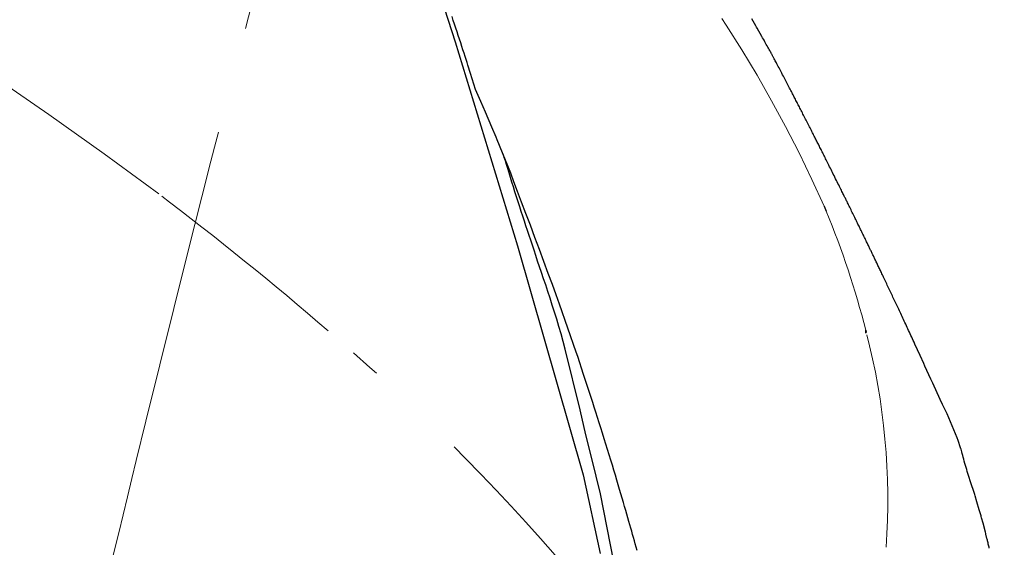
# Model space of a CAD drawing. Units: millimetres. Extents: x 4077 to 5277, y 779 to 2501.
# Drawn here: x 5035 to 5060, y 1566 to 1579 of the extents above; entities that cross this region are included whole.
import ezdxf

# ---------------------------------------------------------------- set-up
doc = ezdxf.new("R2010")
doc.units = ezdxf.units.MM
doc.linetypes.add('DASHED', pattern=[40.460526, 26.973684, -13.486842])
doc.linetypes.add('PHANTOM', pattern=[60, 35, -5, 5, -5, 5, -5])
doc.layers.add('標註線', color=7, linetype='Continuous', lineweight=9)
doc.layers.add('繪圖線', color=7, linetype='Continuous')
doc.styles.get("Standard").update_dxf_attribs({"font": 'msjh.ttf', "height": 15})
doc.dimstyles.get("Standard").update_dxf_attribs({"dimtxt": 15, "dimasz": 5, "dimexe": 0, "dimexo": 5, "dimgap": 5, "dimtad": 0, "dimtih": 1, "dimtoh": 1, "dimdec": 1, "dimdsep": 46, "dimtxsty": 'Standard', "dimblk": 'OPEN30', "dimcen": 0.09, "dimclrt": 256, "dimadec": 0, "dimazin": 2, "dimtfac": 1, "dimtdec": 1, "dimtofl": 0, "dimtmove": 1, "dimatfit": 3, "dimldrblk": 'OPEN30', "dimfxl": 0, "dimtolj": 1, "dimtzin": 0, "dimlwe": 9, "dimarcsym": 0})

# ---------------------------------------------------------------- blocks, each defined once
blk = doc.blocks.new('_Open30')
at = {"color": 0, "linetype": 'ByBlock', "lineweight": -2}
for p, q in [((-1, 0.2679), (0, 0)), ((0, 0), (-1, -0.2679)), ((0, 0), (-1, 0))]:
    blk.add_line(p, q, dxfattribs=at)
blk = doc.blocks.new('*D50')
at = {"layer": 'Defpoints', "color": 0}
for p in [(4912.551, 1800.629), (5033.551, 1487.629), (5199.453, 1487.629)]:
    blk.add_point(p, dxfattribs=at)
at = {"layer": '標註線', "color": 0, "lineweight": 9}
for p, q in [((4917.551, 1800.629), (5199.453, 1800.629)), ((5038.551, 1487.629), (5199.453, 1487.629))]:
    blk.add_line(p, q, dxfattribs=at)
at = {"layer": '標註線', "color": 0, "lineweight": -2}
for p, q in [((5199.453, 1790.629), (5199.453, 1656.925)), ((5199.453, 1497.629), (5199.453, 1631.334))]:
    blk.add_line(p, q, dxfattribs=at)
at = {"layer": '標註線', "color": 0, "lineweight": -2, "xscale": 10, "yscale": 10, "zscale": 10}
for p, rotation in [((5199.453, 1800.629), 90), ((5199.453, 1487.629), 270)]:
    blk.add_blockref('_Open30', p, dxfattribs=dict(at, rotation=rotation))
at = {"layer": '標註線', "insert": (5199.453, 1644.129), "char_height": 15, "attachment_point": 5}
blk.add_mtext('\\A1;313', dxfattribs=at)

msp = doc.modelspace()

# ---------------------------------------------------------------- linework, layer by layer
at = {"layer": '繪圖線', "color": 7, "linetype": 'Continuous'}
for p, q in [((5044.454, 1583.743), (5046.056, 1578.83)), ((5046.009, 1579.368), (5045.977, 1579.463)), ((5046.041, 1579.272), (5046.009, 1579.368)), ((5053.635, 1579.229), (5053.532, 1579.404)), ((5046.072, 1579.177), (5046.041, 1579.272)), ((5046.103, 1579.082), (5046.072, 1579.177)), ((5046.135, 1578.987), (5046.103, 1579.082)), ((5053.65, 1579.202), (5053.635, 1579.229)), ((5053.666, 1579.175), (5053.65, 1579.202)), ((5053.789, 1578.962), (5053.666, 1579.175)), ((5046.056, 1578.83), (5047.627, 1573.69)), ((5046.165, 1578.895), (5046.135, 1578.987)), ((5046.195, 1578.803), (5046.165, 1578.895)), ((5046.224, 1578.714), (5046.195, 1578.803)), ((5053.806, 1578.932), (5053.789, 1578.962)), ((5053.824, 1578.9), (5053.806, 1578.932)), ((5053.842, 1578.867), (5053.824, 1578.9)), ((5053.861, 1578.833), (5053.842, 1578.867)), ((5053.88, 1578.799), (5053.861, 1578.833)), ((5053.899, 1578.765), (5053.88, 1578.799)), ((5046.253, 1578.627), (5046.224, 1578.714)), ((5046.28, 1578.542), (5046.253, 1578.627)), ((5046.306, 1578.461), (5046.28, 1578.542)), ((5053.918, 1578.731), (5053.899, 1578.765)), ((5053.936, 1578.698), (5053.918, 1578.731)), ((5053.953, 1578.667), (5053.936, 1578.698)), ((5053.97, 1578.638), (5053.953, 1578.667)), ((5053.985, 1578.611), (5053.97, 1578.638)), ((5053.998, 1578.586), (5053.985, 1578.611)), ((5054.01, 1578.565), (5053.998, 1578.586)), ((5054.02, 1578.546), (5054.01, 1578.565)), ((5054.03, 1578.53), (5054.02, 1578.546)), ((5046.331, 1578.383), (5046.306, 1578.461)), ((5046.355, 1578.308), (5046.331, 1578.383)), ((5046.377, 1578.238), (5046.355, 1578.308)), ((5054.038, 1578.515), (5054.03, 1578.53)), ((5054.045, 1578.501), (5054.038, 1578.515)), ((5054.052, 1578.488), (5054.045, 1578.501)), ((5054.059, 1578.475), (5054.052, 1578.488)), ((5054.066, 1578.462), (5054.059, 1578.475)), ((5054.074, 1578.449), (5054.066, 1578.462)), ((5054.082, 1578.434), (5054.074, 1578.449)), ((5054.09, 1578.417), (5054.082, 1578.434)), ((5054.1, 1578.399), (5054.09, 1578.417)), ((5054.112, 1578.377), (5054.1, 1578.399)), ((5054.124, 1578.354), (5054.112, 1578.377)), ((5054.138, 1578.328), (5054.124, 1578.354)), ((5054.153, 1578.3), (5054.138, 1578.328)), ((5054.168, 1578.271), (5054.153, 1578.3)), ((5046.441, 1578.029), (5046.377, 1578.238)), ((5054.185, 1578.24), (5054.168, 1578.271)), ((5054.202, 1578.208), (5054.185, 1578.24)), ((5054.219, 1578.175), (5054.202, 1578.208)), ((5054.237, 1578.141), (5054.219, 1578.175)), ((5054.255, 1578.106), (5054.237, 1578.141)), ((5054.274, 1578.071), (5054.255, 1578.106)), ((5054.292, 1578.036), (5054.274, 1578.071)), ((5046.571, 1577.631), (5046.441, 1578.029)), ((5054.311, 1578), (5054.292, 1578.036)), ((5054.329, 1577.965), (5054.311, 1578)), ((5054.348, 1577.93), (5054.329, 1577.965)), ((5054.366, 1577.896), (5054.348, 1577.93)), ((5054.383, 1577.861), (5054.366, 1577.896)), ((5054.401, 1577.827), (5054.383, 1577.861)), ((5054.419, 1577.794), (5054.401, 1577.827)), ((5054.436, 1577.761), (5054.419, 1577.794)), ((5046.705, 1577.327), (5046.571, 1577.631)), ((5054.453, 1577.728), (5054.436, 1577.761)), ((5054.469, 1577.696), (5054.453, 1577.728)), ((5054.486, 1577.665), (5054.469, 1577.696)), ((5054.501, 1577.634), (5054.486, 1577.665)), ((5054.517, 1577.604), (5054.501, 1577.634)), ((5054.532, 1577.575), (5054.517, 1577.604)), ((5054.547, 1577.546), (5054.532, 1577.575)), ((5054.562, 1577.518), (5054.547, 1577.546)), ((5046.824, 1577.061), (5046.705, 1577.327)), ((5054.576, 1577.49), (5054.562, 1577.518)), ((5054.59, 1577.463), (5054.576, 1577.49)), ((5054.604, 1577.436), (5054.59, 1577.463)), ((5054.618, 1577.409), (5054.604, 1577.436)), ((5054.632, 1577.382), (5054.618, 1577.409)), ((5054.646, 1577.355), (5054.632, 1577.382)), ((5054.66, 1577.328), (5054.646, 1577.355)), ((5054.674, 1577.3), (5054.66, 1577.328)), ((5054.688, 1577.273), (5054.674, 1577.3)), ((5046.98, 1576.683), (5046.824, 1577.061)), ((5054.703, 1577.245), (5054.688, 1577.273)), ((5054.717, 1577.217), (5054.703, 1577.245)), ((5054.732, 1577.188), (5054.717, 1577.217)), ((5054.747, 1577.159), (5054.732, 1577.188)), ((5054.762, 1577.13), (5054.747, 1577.159)), ((5054.777, 1577.101), (5054.762, 1577.13)), ((5054.792, 1577.071), (5054.777, 1577.101)), ((5054.808, 1577.041), (5054.792, 1577.071)), ((5054.823, 1577.01), (5054.808, 1577.041)), ((5054.839, 1576.979), (5054.823, 1577.01)), ((5054.855, 1576.948), (5054.839, 1576.979)), ((5054.872, 1576.916), (5054.855, 1576.948)), ((5054.888, 1576.884), (5054.872, 1576.916)), ((5054.904, 1576.852), (5054.888, 1576.884)), ((5054.921, 1576.82), (5054.904, 1576.852)), ((5054.937, 1576.787), (5054.921, 1576.82)), ((5047.086, 1576.424), (5046.98, 1576.683)), ((5054.954, 1576.755), (5054.937, 1576.787)), ((5054.97, 1576.723), (5054.954, 1576.755)), ((5054.986, 1576.691), (5054.97, 1576.723)), ((5055.002, 1576.66), (5054.986, 1576.691)), ((5055.018, 1576.629), (5055.002, 1576.66)), ((5055.034, 1576.599), (5055.018, 1576.629)), ((5055.049, 1576.569), (5055.034, 1576.599)), ((5055.063, 1576.54), (5055.049, 1576.569)), ((5047.117, 1576.358), (5047.086, 1576.424)), ((5047.456, 1575.519), (5047.117, 1576.358)), ((5055.078, 1576.512), (5055.063, 1576.54)), ((5055.092, 1576.484), (5055.078, 1576.512)), ((5055.106, 1576.457), (5055.092, 1576.484)), ((5055.119, 1576.431), (5055.106, 1576.457)), ((5055.132, 1576.404), (5055.119, 1576.431)), ((5055.146, 1576.378), (5055.132, 1576.404)), ((5055.159, 1576.353), (5055.146, 1576.378)), ((5055.172, 1576.327), (5055.159, 1576.353)), ((5055.185, 1576.301), (5055.172, 1576.327)), ((5055.198, 1576.276), (5055.185, 1576.301)), ((5055.211, 1576.25), (5055.198, 1576.276)), ((5055.224, 1576.224), (5055.211, 1576.25)), ((5055.237, 1576.198), (5055.224, 1576.224)), ((5055.25, 1576.171), (5055.237, 1576.198)), ((5055.264, 1576.145), (5055.25, 1576.171)), ((5055.278, 1576.117), (5055.264, 1576.145)), ((5055.291, 1576.09), (5055.278, 1576.117)), ((5055.305, 1576.062), (5055.291, 1576.09)), ((5055.32, 1576.034), (5055.305, 1576.062)), ((5047.295, 1575.918), (5047.272, 1575.992)), ((5047.321, 1575.834), (5047.295, 1575.918)), ((5047.35, 1575.74), (5047.321, 1575.834)), ((5055.334, 1576.005), (5055.32, 1576.034)), ((5055.349, 1575.976), (5055.334, 1576.005)), ((5055.364, 1575.946), (5055.349, 1575.976)), ((5055.379, 1575.915), (5055.364, 1575.946)), ((5055.395, 1575.884), (5055.379, 1575.915)), ((5055.411, 1575.853), (5055.395, 1575.884)), ((5055.427, 1575.82), (5055.411, 1575.853)), ((5055.444, 1575.787), (5055.427, 1575.82)), ((5047.381, 1575.639), (5047.35, 1575.74)), ((5047.414, 1575.53), (5047.381, 1575.639)), ((5055.461, 1575.753), (5055.444, 1575.787)), ((5055.478, 1575.719), (5055.461, 1575.753)), ((5055.496, 1575.684), (5055.478, 1575.719)), ((5055.513, 1575.648), (5055.496, 1575.684)), ((5055.532, 1575.612), (5055.513, 1575.648)), ((5055.55, 1575.575), (5055.532, 1575.612)), ((5055.569, 1575.537), (5055.55, 1575.575)), ((5047.45, 1575.416), (5047.414, 1575.53)), ((5047.487, 1575.298), (5047.45, 1575.416)), ((5047.538, 1575.303), (5047.456, 1575.519)), ((5055.588, 1575.498), (5055.569, 1575.537)), ((5055.608, 1575.459), (5055.588, 1575.498)), ((5055.628, 1575.42), (5055.608, 1575.459)), ((5055.647, 1575.38), (5055.628, 1575.42)), ((5055.667, 1575.34), (5055.647, 1575.38)), ((5055.687, 1575.301), (5055.667, 1575.34)), ((5047.525, 1575.176), (5047.487, 1575.298)), ((5047.564, 1575.051), (5047.525, 1575.176)), ((5047.631, 1575.059), (5047.538, 1575.303)), ((5055.706, 1575.262), (5055.687, 1575.301)), ((5055.724, 1575.225), (5055.706, 1575.262)), ((5055.743, 1575.188), (5055.724, 1575.225)), ((5055.76, 1575.153), (5055.743, 1575.188)), ((5055.776, 1575.12), (5055.76, 1575.153)), ((5055.792, 1575.089), (5055.776, 1575.12)), ((5055.806, 1575.06), (5055.792, 1575.089)), ((5047.604, 1574.926), (5047.564, 1575.051)), ((5047.643, 1574.801), (5047.604, 1574.926)), ((5047.732, 1574.792), (5047.631, 1575.059)), ((5055.819, 1575.034), (5055.806, 1575.06)), ((5055.831, 1575.009), (5055.819, 1575.034)), ((5055.842, 1574.987), (5055.831, 1575.009)), ((5055.853, 1574.966), (5055.842, 1574.987)), ((5055.863, 1574.946), (5055.853, 1574.966)), ((5055.872, 1574.927), (5055.863, 1574.946)), ((5055.882, 1574.908), (5055.872, 1574.927)), ((5055.891, 1574.889), (5055.882, 1574.908)), ((5055.901, 1574.869), (5055.891, 1574.889)), ((5055.911, 1574.849), (5055.901, 1574.869)), ((5055.922, 1574.827), (5055.911, 1574.849)), ((5055.933, 1574.804), (5055.922, 1574.827)), ((5047.683, 1574.677), (5047.643, 1574.801)), ((5047.722, 1574.554), (5047.683, 1574.677)), ((5047.839, 1574.507), (5047.732, 1574.792)), ((5055.945, 1574.778), (5055.933, 1574.804)), ((5055.959, 1574.751), (5055.945, 1574.778)), ((5055.973, 1574.723), (5055.959, 1574.751)), ((5055.987, 1574.693), (5055.973, 1574.723)), ((5056.002, 1574.663), (5055.987, 1574.693)), ((5056.018, 1574.631), (5056.002, 1574.663)), ((5056.034, 1574.599), (5056.018, 1574.631)), ((5056.05, 1574.566), (5056.034, 1574.599)), ((5047.761, 1574.434), (5047.722, 1574.554)), ((5047.8, 1574.314), (5047.761, 1574.434)), ((5047.951, 1574.209), (5047.839, 1574.507)), ((5056.066, 1574.534), (5056.05, 1574.566)), ((5056.081, 1574.502), (5056.066, 1574.534)), ((5056.097, 1574.47), (5056.081, 1574.502)), ((5056.112, 1574.439), (5056.097, 1574.47)), ((5056.127, 1574.408), (5056.112, 1574.439)), ((5056.142, 1574.379), (5056.127, 1574.408)), ((5056.156, 1574.35), (5056.142, 1574.379)), ((5056.17, 1574.322), (5056.156, 1574.35)), ((5056.183, 1574.294), (5056.17, 1574.322)), ((5047.839, 1574.195), (5047.8, 1574.314)), ((5047.879, 1574.075), (5047.839, 1574.195)), ((5047.919, 1573.954), (5047.879, 1574.075)), ((5048.066, 1573.904), (5047.951, 1574.209)), ((5056.197, 1574.266), (5056.183, 1574.294)), ((5056.21, 1574.239), (5056.197, 1574.266)), ((5056.223, 1574.212), (5056.21, 1574.239)), ((5056.236, 1574.185), (5056.223, 1574.212)), ((5056.25, 1574.157), (5056.236, 1574.185)), ((5056.263, 1574.13), (5056.25, 1574.157)), ((5056.277, 1574.102), (5056.263, 1574.13)), ((5056.29, 1574.074), (5056.277, 1574.102)), ((5056.304, 1574.045), (5056.29, 1574.074)), ((5047.96, 1573.831), (5047.919, 1573.954)), ((5048.002, 1573.706), (5047.96, 1573.831)), ((5048.18, 1573.597), (5048.066, 1573.904)), ((5056.318, 1574.017), (5056.304, 1574.045)), ((5056.332, 1573.988), (5056.318, 1574.017)), ((5056.346, 1573.959), (5056.332, 1573.988)), ((5056.36, 1573.931), (5056.346, 1573.959)), ((5056.374, 1573.902), (5056.36, 1573.931)), ((5056.387, 1573.875), (5056.374, 1573.902)), ((5056.4, 1573.847), (5056.387, 1573.875)), ((5056.413, 1573.821), (5056.4, 1573.847)), ((5047.627, 1573.69), (5049.286, 1567.924)), ((5048.045, 1573.578), (5048.002, 1573.706)), ((5048.089, 1573.445), (5048.045, 1573.578)), ((5048.293, 1573.293), (5048.18, 1573.597)), ((5056.426, 1573.795), (5056.413, 1573.821)), ((5056.438, 1573.77), (5056.426, 1573.795)), ((5056.449, 1573.746), (5056.438, 1573.77)), ((5056.46, 1573.724), (5056.449, 1573.746)), ((5056.471, 1573.702), (5056.46, 1573.724)), ((5056.481, 1573.68), (5056.471, 1573.702)), ((5056.491, 1573.66), (5056.481, 1573.68)), ((5056.501, 1573.639), (5056.491, 1573.66)), ((5056.51, 1573.619), (5056.501, 1573.639)), ((5056.52, 1573.6), (5056.51, 1573.619)), ((5056.529, 1573.58), (5056.52, 1573.6)), ((5056.539, 1573.561), (5056.529, 1573.58)), ((5048.135, 1573.308), (5048.089, 1573.445)), ((5056.548, 1573.542), (5056.539, 1573.561)), ((5056.557, 1573.522), (5056.548, 1573.542)), ((5056.567, 1573.502), (5056.557, 1573.522)), ((5056.577, 1573.482), (5056.567, 1573.502)), ((5056.587, 1573.461), (5056.577, 1573.482)), ((5056.597, 1573.441), (5056.587, 1573.461)), ((5056.607, 1573.42), (5056.597, 1573.441)), ((5056.617, 1573.398), (5056.607, 1573.42)), ((5056.627, 1573.377), (5056.617, 1573.398)), ((5056.638, 1573.355), (5056.627, 1573.377)), ((5056.648, 1573.333), (5056.638, 1573.355)), ((5056.659, 1573.311), (5056.648, 1573.333)), ((5048.183, 1573.166), (5048.135, 1573.308)), ((5048.233, 1573.018), (5048.183, 1573.166)), ((5048.402, 1572.998), (5048.293, 1573.293)), ((5056.67, 1573.288), (5056.659, 1573.311)), ((5056.681, 1573.265), (5056.67, 1573.288)), ((5056.692, 1573.242), (5056.681, 1573.265)), ((5056.703, 1573.219), (5056.692, 1573.242)), ((5056.714, 1573.195), (5056.703, 1573.219)), ((5056.726, 1573.171), (5056.714, 1573.195)), ((5056.738, 1573.147), (5056.726, 1573.171)), ((5056.75, 1573.122), (5056.738, 1573.147)), ((5056.762, 1573.096), (5056.75, 1573.122)), ((5056.774, 1573.07), (5056.762, 1573.096)), ((5048.285, 1572.864), (5048.233, 1573.018)), ((5048.338, 1572.705), (5048.285, 1572.864)), ((5048.506, 1572.718), (5048.402, 1572.998)), ((5056.787, 1573.043), (5056.774, 1573.07)), ((5056.8, 1573.016), (5056.787, 1573.043)), ((5056.814, 1572.987), (5056.8, 1573.016)), ((5056.827, 1572.958), (5056.814, 1572.987)), ((5056.842, 1572.929), (5056.827, 1572.958)), ((5056.856, 1572.898), (5056.842, 1572.929)), ((5056.871, 1572.867), (5056.856, 1572.898)), ((5056.886, 1572.835), (5056.871, 1572.867)), ((5056.902, 1572.802), (5056.886, 1572.835)), ((5048.392, 1572.541), (5048.338, 1572.705)), ((5048.602, 1572.457), (5048.506, 1572.718)), ((5056.917, 1572.77), (5056.902, 1572.802)), ((5056.933, 1572.737), (5056.917, 1572.77)), ((5056.949, 1572.703), (5056.933, 1572.737)), ((5056.965, 1572.67), (5056.949, 1572.703)), ((5056.981, 1572.636), (5056.965, 1572.67)), ((5056.997, 1572.602), (5056.981, 1572.636)), ((5057.013, 1572.568), (5056.997, 1572.602)), ((5048.447, 1572.373), (5048.392, 1572.541)), ((5048.503, 1572.2), (5048.447, 1572.373)), ((5048.689, 1572.221), (5048.602, 1572.457)), ((5057.028, 1572.535), (5057.013, 1572.568)), ((5057.044, 1572.502), (5057.028, 1572.535)), ((5057.06, 1572.468), (5057.044, 1572.502)), ((5057.076, 1572.435), (5057.06, 1572.468)), ((5057.091, 1572.402), (5057.076, 1572.435)), ((5057.107, 1572.368), (5057.091, 1572.402)), ((5057.123, 1572.335), (5057.107, 1572.368)), ((5057.139, 1572.301), (5057.123, 1572.335)), ((5048.559, 1572.023), (5048.503, 1572.2)), ((5049.108, 1571.015), (5048.689, 1572.221)), ((5057.155, 1572.267), (5057.139, 1572.301)), ((5057.171, 1572.233), (5057.155, 1572.267)), ((5057.187, 1572.199), (5057.171, 1572.233)), ((5057.203, 1572.164), (5057.187, 1572.199)), ((5057.22, 1572.129), (5057.203, 1572.164)), ((5057.236, 1572.094), (5057.22, 1572.129)), ((5057.253, 1572.058), (5057.236, 1572.094)), ((5048.615, 1571.842), (5048.559, 1572.023)), ((5048.67, 1571.658), (5048.615, 1571.842)), ((5057.27, 1572.022), (5057.253, 1572.058)), ((5057.287, 1571.985), (5057.27, 1572.022)), ((5057.304, 1571.948), (5057.287, 1571.985)), ((5057.322, 1571.911), (5057.304, 1571.948)), ((5057.339, 1571.873), (5057.322, 1571.911)), ((5057.357, 1571.835), (5057.339, 1571.873)), ((5048.725, 1571.472), (5048.67, 1571.658)), ((5057.375, 1571.797), (5057.357, 1571.835)), ((5057.393, 1571.758), (5057.375, 1571.797)), ((5057.412, 1571.718), (5057.393, 1571.758)), ((5057.43, 1571.678), (5057.412, 1571.718)), ((5057.449, 1571.638), (5057.43, 1571.678)), ((5057.468, 1571.598), (5057.449, 1571.638)), ((5057.487, 1571.557), (5057.468, 1571.598)), ((5048.779, 1571.282), (5048.725, 1571.472)), ((5057.506, 1571.515), (5057.487, 1571.557)), ((5057.525, 1571.473), (5057.506, 1571.515)), ((5057.545, 1571.431), (5057.525, 1571.473)), ((5057.565, 1571.389), (5057.545, 1571.431)), ((5057.584, 1571.346), (5057.565, 1571.389)), ((5057.604, 1571.304), (5057.584, 1571.346)), ((5048.832, 1571.09), (5048.779, 1571.282)), ((5057.624, 1571.261), (5057.604, 1571.304)), ((5057.644, 1571.217), (5057.624, 1571.261)), ((5057.775, 1570.931), (5057.644, 1571.217)), ((5049.205, 1569.558), (5048.832, 1571.09)), ((5049.144, 1570.9), (5049.108, 1571.015)), ((5049.293, 1570.449), (5049.144, 1570.9)), ((5057.869, 1570.728), (5057.775, 1570.931)), ((5057.898, 1570.664), (5057.869, 1570.728)), ((5058.048, 1570.335), (5057.898, 1570.664)), ((5049.524, 1569.748), (5049.293, 1570.449)), ((5058.094, 1570.231), (5058.048, 1570.335)), ((5058.278, 1569.824), (5058.094, 1570.231)), ((5049.563, 1569.625), (5049.524, 1569.748)), ((5049.604, 1569.498), (5049.563, 1569.625)), ((5058.343, 1569.697), (5058.278, 1569.824)), ((5058.458, 1569.46), (5058.343, 1569.697)), ((5049.351, 1568.931), (5049.205, 1569.558)), ((5049.645, 1569.368), (5049.604, 1569.498)), ((5049.687, 1569.237), (5049.645, 1569.368)), ((5058.707, 1568.857), (5058.458, 1569.46)), ((5049.729, 1569.103), (5049.687, 1569.237)), ((5049.505, 1568.331), (5049.351, 1568.931)), ((5049.771, 1568.969), (5049.729, 1569.103)), ((5049.813, 1568.833), (5049.771, 1568.969)), ((5049.856, 1568.698), (5049.813, 1568.833)), ((5049.897, 1568.563), (5049.856, 1568.698)), ((5058.718, 1568.828), (5058.707, 1568.857)), ((5058.724, 1568.814), (5058.718, 1568.828)), ((5058.804, 1568.579), (5058.724, 1568.814)), ((5049.938, 1568.429), (5049.897, 1568.563)), ((5049.979, 1568.296), (5049.938, 1568.429)), ((5058.807, 1568.569), (5058.804, 1568.579)), ((5058.816, 1568.536), (5058.807, 1568.569)), ((5058.826, 1568.499), (5058.816, 1568.536)), ((5058.837, 1568.458), (5058.826, 1568.499)), ((5058.849, 1568.413), (5058.837, 1568.458)), ((5058.862, 1568.366), (5058.849, 1568.413)), ((5058.876, 1568.316), (5058.862, 1568.366)), ((5049.722, 1567.448), (5049.505, 1568.331)), ((5050.018, 1568.166), (5049.979, 1568.296)), ((5050.057, 1568.038), (5050.018, 1568.166)), ((5058.89, 1568.265), (5058.876, 1568.316)), ((5058.905, 1568.212), (5058.89, 1568.265)), ((5058.92, 1568.159), (5058.905, 1568.212)), ((5058.935, 1568.107), (5058.92, 1568.159)), ((5049.286, 1567.924), (5049.709, 1565.945)), ((5050.095, 1567.913), (5050.057, 1568.038)), ((5050.131, 1567.791), (5050.095, 1567.913)), ((5058.951, 1568.055), (5058.935, 1568.107)), ((5058.966, 1568.005), (5058.951, 1568.055)), ((5059.092, 1567.62), (5058.966, 1568.005)), ((5050.167, 1567.672), (5050.131, 1567.791)), ((5050.201, 1567.556), (5050.167, 1567.672)), ((5059.105, 1567.583), (5059.092, 1567.62)), ((5050.054, 1565.732), (5049.722, 1567.448)), ((5050.235, 1567.443), (5050.201, 1567.556)), ((5050.267, 1567.333), (5050.235, 1567.443)), ((5059.153, 1567.431), (5059.105, 1567.583)), ((5059.165, 1567.393), (5059.153, 1567.431)), ((5059.208, 1567.247), (5059.165, 1567.393)), ((5050.298, 1567.227), (5050.267, 1567.333)), ((5050.328, 1567.124), (5050.298, 1567.227)), ((5050.357, 1567.025), (5050.328, 1567.124)), ((5059.268, 1567.044), (5059.208, 1567.247)), ((5050.384, 1566.93), (5050.357, 1567.025)), ((5050.411, 1566.838), (5050.384, 1566.93)), ((5059.311, 1566.894), (5059.268, 1567.044)), ((5059.316, 1566.874), (5059.311, 1566.894)), ((5059.325, 1566.841), (5059.316, 1566.874)), ((5050.436, 1566.75), (5050.411, 1566.838)), ((5050.46, 1566.666), (5050.436, 1566.75)), ((5050.484, 1566.584), (5050.46, 1566.666)), ((5059.362, 1566.705), (5059.325, 1566.841)), ((5059.421, 1566.481), (5059.362, 1566.705)), ((5050.507, 1566.503), (5050.484, 1566.584)), ((5050.529, 1566.424), (5050.507, 1566.503)), ((5050.552, 1566.345), (5050.529, 1566.424)), ((5059.43, 1566.444), (5059.421, 1566.481)), ((5059.435, 1566.427), (5059.43, 1566.444)), ((5059.461, 1566.32), (5059.435, 1566.427)), ((5050.574, 1566.265), (5050.552, 1566.345)), ((5050.597, 1566.184), (5050.574, 1566.265)), ((5050.62, 1566.101), (5050.597, 1566.184)), ((5059.466, 1566.302), (5059.461, 1566.32)), ((5059.471, 1566.281), (5059.466, 1566.302)), ((5059.476, 1566.258), (5059.471, 1566.281)), ((5059.482, 1566.233), (5059.476, 1566.258)), ((5059.488, 1566.207), (5059.482, 1566.233)), ((5059.495, 1566.181), (5059.488, 1566.207)), ((5059.501, 1566.154), (5059.495, 1566.181)), ((5059.507, 1566.128), (5059.501, 1566.154)), ((5050.644, 1566.015), (5050.62, 1566.101)), ((5059.514, 1566.102), (5059.507, 1566.128)), ((5059.519, 1566.077), (5059.514, 1566.102))]:
    msp.add_line(p, q, dxfattribs=at)
at = {"layer": '繪圖線', "color": 7, "linetype": 'DASHED', "lineweight": 0, "ltscale": 0.2}
for p, q in [((5039.316, 1573.532), (5039.848, 1575.624)), ((5038.258, 1569.273), (5039.316, 1573.532)), ((5038.017, 1568.285), (5038.258, 1569.273))]:
    msp.add_line(p, q, dxfattribs=at)
at = {"layer": '繪圖線', "color": 7, "linetype": 'PHANTOM'}
for p, q in [((5055.357, 1574.69), (5055.358, 1574.688)), ((5055.358, 1574.688), (5055.407, 1574.563)), ((5056.404, 1571.495), (5056.405, 1571.569)), ((5056.405, 1571.569), (5056.419, 1571.506))]:
    msp.add_line(p, q, dxfattribs=at)
at = {"layer": '繪圖線', "color": 7, "linetype": 'DASHED', "lineweight": 0, "ltscale": 0.2}
for centre, radius, start, end in [((4971.118, 1484.376), 112.979, 53.33455, 67.18113), ((5508.993, 1455.537), 484.271, 164.57084, 165.64203), ((5025.456, 1561.444), 32.704, 23.8926, 44.6725), ((4985.529, 1504.969), 87.859, 49.27031, 52.85182), ((5035.671, 1566.321), 21.388, 14.2032, 22.665), ((5040.332, 1567.296), 16.629, 355.8722, 14.666), ((5008.863, 1531.353), 52.636, 39.2106, 48.8618), ((5723.875, 1400.685), 706.039, 166.268063, 166.877441)]:
    msp.add_arc(centre, radius, start, end, dxfattribs=at)

# ---------------------------------------------------------------- dimensions: what is measured, and where the dimension line sits
at = {"layer": '標註線'}
dim = msp.add_linear_dim(base=(5199.453, 1487.629), p1=(4912.551, 1800.629), p2=(5033.551, 1487.629), angle=90, dimstyle='Standard', override={"dimasz": 10, "dimfxl": 1.25}, dxfattribs=at)
dim.commit()
dim.dimension.update_dxf_attribs({"geometry": '*D50', "text_midpoint": (5199.453, 1644.129)})

doc.saveas('drawing.dxf')
